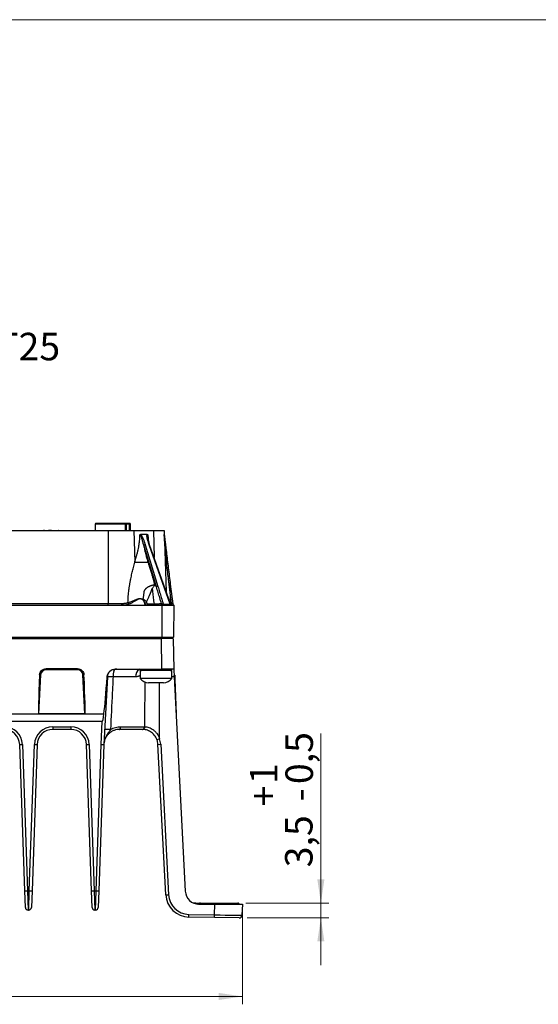
# Model space of a CAD drawing. Units: millimetres. Extents: x -10 to 410, y -10 to 290.
# Drawn here: x 128 to 194, y 165 to 290 of the extents above; entities that cross this region are included whole.
import ezdxf

# ---------------------------------------------------------------- set-up
doc = ezdxf.new("R2010")
doc.units = ezdxf.units.MM
doc.styles.add('SLDTEXTSTYLE0', font='TXT', dxfattribs={"width": 0.75})
doc.dimstyles.new('SLDDIMSTYLE6', dxfattribs={"dimtxt": 3.5, "dimasz": 3, "dimexe": 0, "dimexo": 0.0625, "dimgap": 0.875, "dimtad": 1, "dimlfac": 2, "dimrnd": 1e-09, "dimzin": 12, "dimdsep": 46, "dimtxsty": 'SLDTEXTSTYLE0', "dimsah": 1, "dimcen": 0.09, "dimadec": 0, "dimazin": 3, "dimtfac": 1, "dimtofl": 0, "dimtmove": 0, "dimatfit": 3, "dimfxl": 0, "dimfrac": 2, "dimtolj": 1, "dimtzin": 12, "dimarcsym": 0})
doc.dimstyles.new('SLDDIMSTYLE7', dxfattribs={"dimtxt": 3.5, "dimasz": 3, "dimexe": 0, "dimexo": 0.0625, "dimgap": 0.875, "dimtad": 1, "dimdec": 1, "dimlfac": 2, "dimrnd": 1e-09, "dimzin": 12, "dimdsep": 46, "dimtxsty": 'SLDTEXTSTYLE0', "dimsah": 1, "dimcen": 0.09, "dimadec": 0, "dimazin": 3, "dimtol": 1, "dimtp": 1, "dimtm": 0.5, "dimtfac": 1, "dimtdec": 1, "dimtmove": 0, "dimatfit": 0, "dimfxl": 0, "dimfrac": 2, "dimtolj": 1, "dimarcsym": 0})

# ---------------------------------------------------------------- blocks, each defined once
blk = doc.blocks.new('_D_6')
at = {"color": 7, "linetype": 'Continuous', "lineweight": 0}
for p, q in [((67.43, 176.76), (67.43, 165.02)), ((155.93, 176.76), (155.93, 165.02)), ((67.43, 166.02), (155.93, 166.02))]:
    blk.add_line(p, q, dxfattribs=at)
at = {"color": 7, "linetype": 'Continuous', "lineweight": 18}
for points in [[(67.43, 166.02), (70.43, 165.57), (70.43, 166.47)], [(155.93, 166.02), (152.93, 166.47), (152.93, 165.57)]]:
    blk.add_solid(points, dxfattribs=at)
at = {"color": 7, "linetype": 'Continuous', "lineweight": 18, "insert": (107.81, 170.53), "char_height": 3.5, "attachment_point": 1, "style": 'SLDTEXTSTYLE0'}
blk.add_mtext('178', dxfattribs=at)
blk = doc.blocks.new('_D_9')
at = {"color": 7, "linetype": 'Continuous', "lineweight": 0}
for p, q in [((165.93, 177.91), (165.93, 199.51)), ((156.37, 177.91), (166.93, 177.91)), ((165.93, 177.91), (165.93, 176.02)), ((156.53, 176.02), (166.93, 176.02)), ((165.93, 176.02), (165.93, 170.02))]:
    blk.add_line(p, q, dxfattribs=at)
at = {"color": 7, "linetype": 'Continuous', "lineweight": 18}
for points in [[(165.93, 177.91), (166.38, 180.91), (165.48, 180.91)], [(165.93, 176.02), (165.48, 173.02), (166.38, 173.02)]]:
    blk.add_solid(points, dxfattribs=at)
at = {"color": 7, "linetype": 'Continuous', "lineweight": 18, "char_height": 3.5, "attachment_point": 1, "rotation": 90, "style": 'SLDTEXTSTYLE0'}
for s, insert in [('0,5', (161.42, 193.05)), ('1', (156.9, 193.05)), ('+', (156.9, 190.22)), ('-', (161.42, 190.86)), ('3,5', (161.37, 182.46))]:
    blk.add_mtext(s, dxfattribs=dict(at, insert=insert))

msp = doc.modelspace()

# ---------------------------------------------------------------- linework, layer by layer
at = {"color": 7, "linetype": 'Continuous', "lineweight": 18}
msp.add_line((23.5902, 290.3585), (409.5904, 290.3585), dxfattribs=at)
at = {"color": 7, "linetype": 'Continuous', "lineweight": 25}
for p, q in [((137.1844, 226.138), (137.1844, 225.3177)), ((141.0109, 226.138), (137.1844, 226.138)), ((140.9141, 226.238), (137.2844, 226.238)), ((141.0633, 226.238), (140.9141, 226.238)), ((141.0109, 226.138), (141.0109, 225.3177)), ((141.0844, 226.238), (141.0633, 226.238)), ((141.4141, 226.238), (141.0844, 226.238)), ((141.1844, 225.3177), (141.16, 226.138)), ((141.1844, 226.138), (141.16, 226.138)), ((141.1844, 225.3177), (141.1844, 226.138)), ((141.5109, 226.138), (141.1844, 226.138)), ((141.5633, 226.238), (141.4141, 226.238)), ((141.5109, 226.138), (141.5109, 225.3177)), ((141.5844, 226.238), (141.5633, 226.238)), ((141.6844, 225.3177), (141.66, 226.138)), ((141.6844, 226.138), (141.66, 226.138)), ((141.6844, 225.3177), (141.6844, 226.138)), ((84.5443, 225.3127), (138.8246, 225.3127)), ((129.5362, 225.3227), (129.5362, 225.3227)), ((129.5362, 225.3227), (129.7239, 225.3227)), ((129.7239, 225.3227), (129.7239, 225.3227)), ((129.7239, 225.3227), (130.0709, 225.3227)), ((130.0709, 225.3227), (130.0709, 225.3227)), ((130.0709, 225.3227), (130.4075, 225.3227)), ((130.4075, 225.3227), (130.4075, 225.3227)), ((130.4075, 225.3227), (130.6109, 225.3227)), ((130.6109, 225.3227), (130.6109, 225.3227)), ((130.7203, 225.3227), (130.6109, 225.3227)), ((130.7203, 225.3227), (130.7203, 225.3227)), ((130.754, 225.3227), (130.7203, 225.3227)), ((130.754, 225.3227), (130.754, 225.3227)), ((130.754, 225.3227), (131.0766, 225.3227)), ((131.0766, 225.3227), (131.239, 225.3227)), ((131.0766, 225.3227), (131.0766, 225.3227)), ((131.239, 225.3227), (131.239, 225.3227)), ((131.4039, 225.3227), (131.239, 225.3227)), ((131.4039, 225.3227), (131.4039, 225.3227)), ((131.6074, 225.3227), (131.4039, 225.3227)), ((131.6074, 225.3227), (131.6074, 225.3227)), ((131.626, 225.3227), (131.626, 225.3227)), ((131.626, 225.3227), (132.4443, 225.3227)), ((131.6602, 225.3239), (131.6602, 225.3227)), ((132.4443, 225.3227), (132.4443, 225.3227)), ((132.4565, 225.3227), (132.4565, 225.3227)), ((132.489, 225.3227), (132.489, 225.3127)), ((132.4987, 225.3227), (132.489, 225.3127)), ((135.3844, 225.3177), (135.3844, 225.3177)), ((135.3844, 225.3177), (139.1844, 225.3177)), ((138.8246, 225.3127), (138.8246, 216.0539)), ((138.8246, 225.3127), (142.1255, 225.3127)), ((139.1844, 225.3177), (142.9844, 225.3177)), ((142.1255, 225.3127), (142.2242, 221.3173)), ((142.1255, 225.3127), (144.5966, 225.3127)), ((143.8266, 224.8127), (142.9555, 224.8127)), ((142.9844, 225.3177), (142.9844, 225.3177)), ((142.9844, 225.3177), (143.4844, 225.3177)), ((143.4844, 225.3177), (143.4844, 225.3177)), ((143.8391, 224.5132), (143.8391, 224.5132)), ((144.5966, 225.3127), (145.9639, 225.3127)), ((144.5966, 225.3127), (144.6805, 221.913)), ((145.9639, 225.3127), (146.2358, 217.5247)), ((144.9832, 218.1472), (143.3633, 223.4578)), ((143.5654, 223.516), (145.1853, 218.2054)), ((146.7509, 215.957), (144.0719, 223.516)), ((146.7836, 215.9791), (144.1171, 223.5027)), ((146.9063, 216.0539), (146.6063, 218.4975)), ((146.7551, 218.5105), (147.0629, 216.0039)), ((124.3537, 215.8127), (145.6594, 215.8127)), ((124.7249, 216.0539), (138.8246, 216.0539)), ((138.8246, 215.8127), (138.8246, 216.0539)), ((138.8246, 216.0539), (140.5714, 216.0539)), ((144.0098, 215.9833), (144.7251, 215.9833)), ((145.6594, 215.8127), (145.6594, 211.7618)), ((145.6594, 215.8127), (147.1956, 215.8127)), ((145.8536, 215.957), (146.7509, 215.957)), ((146.7836, 215.9791), (146.7861, 216.0539)), ((146.7861, 216.0539), (146.9063, 216.0539)), ((146.9111, 215.8127), (146.9063, 216.0539)), ((147.1956, 215.8127), (147.1603, 211.7618)), ((77.7094, 211.7618), (145.6594, 211.7618)), ((145.6594, 211.6627), (77.7094, 211.6627)), ((145.6165, 211.5644), (77.7523, 211.5644)), ((145.6165, 211.5644), (145.6594, 211.6627)), ((145.6846, 207.6627), (145.6165, 211.5644)), ((145.6594, 211.7618), (147.1603, 211.7618)), ((145.6594, 211.6627), (145.6594, 211.7618)), ((147.0603, 211.6627), (145.6594, 211.6627)), ((147.1163, 211.5644), (147.1844, 207.6627)), ((130.2412, 206.9493), (129.9825, 202.0135)), ((130.196, 206.9517), (130.2412, 206.9493)), ((130.9403, 207.6598), (130.9403, 207.7524)), ((130.9403, 207.7524), (134.9286, 207.7524)), ((130.9403, 207.6598), (130.9403, 207.6127)), ((134.9286, 207.6598), (130.9403, 207.6598)), ((134.9286, 207.6127), (130.9403, 207.6127)), ((134.9286, 207.7524), (134.9286, 207.6598)), ((134.9286, 207.6598), (134.9286, 207.6127)), ((135.6728, 206.9517), (135.6276, 206.9493)), ((135.8863, 202.0135), (135.6276, 206.9493)), ((139.9393, 207.6627), (145.6846, 207.6627)), ((142.9344, 207.5127), (142.9344, 206.4793)), ((146.6087, 207.5127), (142.9344, 207.5127)), ((146.9142, 207.5877), (142.9576, 207.5877)), ((147.1844, 207.6627), (145.6846, 207.6627)), ((146.9344, 207.5127), (146.6087, 207.5127)), ((146.9344, 206.4793), (146.9344, 207.5127)), ((147.1844, 207.6627), (147.1845, 207.66)), ((147.1845, 207.66), (147.2341, 206.715)), ((147.2246, 206.8966), (147.3111, 206.8997)), ((147.3111, 206.8997), (147.3286, 206.4)), ((138.7476, 206.715), (138.2952, 198.0825)), ((142.3362, 206.6976), (139.4632, 206.6976)), ((146.6087, 206.4793), (142.9344, 206.4793)), ((144.4011, 205.9627), (143.9594, 205.9627)), ((145.3747, 205.9627), (144.4011, 205.9627)), ((145.9079, 205.9627), (145.3747, 205.9627)), ((145.9094, 205.9627), (145.9079, 205.9627)), ((146.9344, 206.4793), (146.6087, 206.4793)), ((147.2341, 206.715), (146.9344, 206.715)), ((147.2341, 206.715), (148.6645, 179.4211)), ((147.3286, 206.4), (147.2507, 206.3973)), ((147.3286, 206.4), (147.4843, 201.9406)), ((147.3419, 206.3053), (147.3319, 206.3054)), ((147.3419, 206.3053), (147.3319, 206.3046)), ((147.3419, 206.3053), (147.3319, 206.3049)), ((147.3419, 206.3039), (147.3319, 206.3035)), ((147.3419, 206.3039), (147.3319, 206.3036)), ((147.3419, 206.3032), (147.3319, 206.3032)), ((147.3419, 206.3032), (147.332, 206.3024)), ((147.3419, 206.3032), (147.332, 206.3029)), ((147.342, 206.3014), (147.332, 206.3016)), ((147.342, 206.3014), (147.332, 206.3007)), ((147.342, 206.3014), (147.332, 206.301)), ((147.342, 206.3006), (147.332, 206.3007)), ((147.3427, 206.2804), (147.3328, 206.2796)), ((147.3428, 206.2802), (147.3328, 206.2796)), ((147.3428, 206.28), (147.3328, 206.2796)), ((147.3428, 206.2797), (147.3328, 206.2792)), ((147.3428, 206.2795), (147.3328, 206.2792)), ((147.3428, 206.2793), (147.3328, 206.2792)), ((147.3427, 206.2804), (147.3428, 206.2802)), ((147.3428, 206.2802), (147.3428, 206.28)), ((147.3428, 206.28), (147.3428, 206.2797)), ((147.3428, 206.2797), (147.3428, 206.2795)), ((147.3428, 206.2795), (147.3428, 206.2793)), ((147.3428, 206.2793), (147.3791, 205.2401)), ((147.3791, 205.2401), (147.3791, 205.2401)), ((147.3823, 205.1477), (147.383, 205.1265)), ((147.383, 205.1265), (147.383, 205.1265)), ((147.3847, 205.0797), (147.3847, 205.0797)), ((93.3884, 202.0127), (129.9804, 202.0127)), ((129.9825, 202.0135), (129.9825, 202.0118)), ((129.9825, 202.0135), (135.8863, 202.0135)), ((135.8863, 202.0118), (129.9825, 202.0118)), ((135.8863, 202.0118), (135.8863, 202.0135)), ((135.8884, 202.0127), (138.3035, 202.0127)), ((138.0986, 201.0127), (85.2702, 201.0127)), ((137.9455, 198.0916), (138.0986, 201.0127)), ((131.794, 200.3565), (134.0749, 200.3565)), ((131.794, 200.3565), (131.794, 200.0127)), ((134.0749, 200.0127), (131.794, 200.0127)), ((134.0749, 200.3565), (134.0749, 200.0127)), ((143.184, 200.0127), (140.294, 200.0127)), ((140.4337, 200.3504), (143.4423, 200.3504)), ((128.2238, 179.4629), (127.5736, 198.0825)), ((127.9234, 198.0886), (128.5736, 179.469)), ((128.7952, 179.469), (129.4454, 198.0886)), ((129.7952, 198.0825), (129.145, 179.4629)), ((136.7238, 179.4629), (136.0736, 198.0825)), ((136.4234, 198.0886), (137.0736, 179.469)), ((137.2952, 179.469), (137.9455, 198.0916)), ((138.2952, 198.0825), (137.645, 179.4629)), ((146.1845, 178.9735), (145.1812, 198.1173)), ((145.5307, 198.1173), (146.534, 178.9735)), ((128.2976, 177.3504), (128.2238, 179.4629)), ((128.5736, 179.469), (128.7952, 179.469)), ((128.5736, 179.469), (128.6474, 177.0127)), ((128.7214, 177.0127), (128.7952, 179.469)), ((129.145, 179.4629), (129.0712, 177.3504)), ((136.7976, 177.3504), (136.7238, 179.4629)), ((137.0736, 179.469), (137.2952, 179.469)), ((137.0736, 179.469), (137.1474, 177.0127)), ((137.2214, 177.0127), (137.2952, 179.469)), ((137.645, 179.4629), (137.5712, 177.3504)), ((128.7214, 177.0127), (128.6474, 177.0127)), ((137.2214, 177.0127), (137.1474, 177.0127)), ((150.4121, 177.7627), (152.4387, 177.7627)), ((155.4994, 177.8377), (150.5123, 177.8377)), ((150.6126, 177.9127), (155.3695, 177.9127)), ((152.3913, 176.4057), (152.4387, 177.7627)), ((152.4387, 177.7627), (155.9344, 177.7627)), ((155.9344, 177.7627), (155.8853, 176.3569)), ((152.3852, 176.0741), (149.128, 176.1309)), ((149.1342, 176.4626), (152.3913, 176.4057)), ((155.5294, 176.0192), (152.3852, 176.0741))]:
    msp.add_line(p, q, dxfattribs=at)
at = {"color": 7, "linetype": 'Continuous', "lineweight": 25, "flags": 128}
for points in [[(144.0719, 223.516), (144.0903, 223.5156), (144.1043, 223.5129), (144.1136, 223.5078), (144.1171, 223.5027)], [(140.6589, 215.8127), (140.6455, 215.8156), (140.6324, 215.8244), (140.62, 215.8387), (140.6084, 215.8584), (140.5981, 215.8828), (140.5892, 215.9115), (140.5819, 215.9437), (140.5764, 215.9788), (140.5729, 216.0158), (140.5714, 216.0539)], [(145.4812, 215.8127), (145.5054, 215.816), (145.529, 215.8258), (145.5513, 215.8419), (145.5718, 215.8639), (145.5899, 215.8911), (145.6051, 215.9228), (145.617, 215.9583), (145.6253, 215.9965), (145.6298, 216.0365)], [(146.7861, 216.0539), (146.786, 216.0539), (146.7861, 216.0539), (146.7861, 216.0539)], [(139.7462, 207.6627), (139.7245, 207.6597), (139.7029, 207.6509), (139.6816, 207.6362), (139.6606, 207.6158), (139.6402, 207.5898), (139.6203, 207.5584), (139.6012, 207.5216), (139.583, 207.4798), (139.5657, 207.4332), (139.5495, 207.382), (139.5345, 207.3266), (139.5207, 207.2673), (139.5082, 207.2044), (139.4971, 207.1383), (139.4875, 207.0694), (139.4795, 206.9981), (139.473, 206.9248), (139.4681, 206.85), (139.4648, 206.7741), (139.4632, 206.6976)], [(129.9825, 202.0135), (129.9817, 202.0141), (129.9815, 202.0139), (129.9813, 202.0137), (129.9812, 202.0135), (129.981, 202.0133), (129.9808, 202.0131), (129.9806, 202.0129), (129.9804, 202.0127)], [(135.8884, 202.0127), (135.8882, 202.0129), (135.888, 202.0131), (135.8878, 202.0133), (135.8877, 202.0135), (135.8875, 202.0137), (135.8873, 202.0139), (135.8871, 202.0141), (135.8863, 202.0135)], [(140.294, 200.0127), (140.3118, 200.0155), (140.3294, 200.0241), (140.3464, 200.0381), (140.3625, 200.0575), (140.3775, 200.0819), (140.3911, 200.1109), (140.4032, 200.144), (140.4134, 200.1806), (140.4217, 200.2203), (140.4279, 200.2623), (140.432, 200.3059), (140.4337, 200.3504)]]:
    msp.add_lwpolyline(points, dxfattribs=at)
at = {"color": 7, "linetype": 'Continuous', "lineweight": 25}
for centre, radius, start, end in [((137.2844, 226.138), 0.1, 90, 180), ((141.0844, 226.138), 0.1, 0, 90), ((141.5844, 226.138), 0.1, 0, 90), ((143.5697, 223.1205), 0.3955, 90.630422, 121.473278), ((145.1897, 217.8099), 0.3955, 90.630422, 121.473278), ((146.7748, 217.4298), 1.0809, 91.04357, 98.971704), ((143.824, 215.9958), 0.1862, 280.484688, 356.169882), ((144.4421, 215.9516), 0.2848, 330.805824, 6.405468), ((146.0344, 215.9965), 0.185, 192.332729, 263.632515), ((146.9316, 215.9965), 0.185, 192.332729, 263.632515), ((147.0193, 216.0627), 0.25, 199.515447, 270), ((147.233, 216.0255), 0.2161, 177.551553, 260.029588), ((147.311, 216.0344), 0.25, 187.000004, 240.904914), ((147.0163, 211.5627), 0.1, 1, 90), ((147.0603, 211.7627), 0.1, 270, 359.5), ((130.2515, 209.9944), 3.0432, 267.252508, 268.955566), ((130.9403, 206.9127), 0.7, 90, 177), ((134.9286, 206.9127), 0.7, 3, 90), ((135.6173, 209.9944), 3.0432, 271.044434, 272.747492), ((139.7462, 206.6627), 1, 90, 177), ((143.3155, 206.7941), 0.984, 120.277776, 185.632469), ((142.8396, 207.499), 0.1463, 44.490399, 97.941993), ((142.8279, 207.5129), 0.1497, 29.940531, 89.983403), ((143.0845, 207.6627), 0.15, 211.220133, 270), ((146.7843, 207.6627), 0.15, 270, 330), ((147.0441, 207.5127), 0.15, 90, 150), ((147.3343, 207.6692), 0.15, 182.499943, 183.500057), ((138.7263, 206.8858), 0.1722, 265.702669, 277.10463), ((138.9254, 199.3195), 7.3977, 85.831005, 91.377544), ((143.9594, 207.2377), 1.2751, 216.497848, 270), ((145.9094, 207.2377), 1.2751, 270, 323.502152), ((125.5749, 198.0065), 2.35, 2, 90), ((125.5749, 198.0127), 2, 2, 90), ((131.794, 198.0065), 2.35, 90, 178), ((131.794, 198.0127), 2, 90, 178), ((134.0749, 198.0065), 2.35, 2, 90), ((134.0749, 198.0127), 2, 2, 90), ((138.5971, 192.6814), 7.3341, 85.74819, 91.568575), ((143.1326, 200.3196), 0.3112, 279.497862, 5.69022), ((143.2028, 200.3234), 0.3144, 277.585551, 4.746456), ((127.661, 203.0996), 5.0179, 269.002474, 272.997831), ((129.7078, 203.0996), 5.0179, 267.002169, 270.997526), ((136.161, 203.0996), 5.0179, 269.002474, 272.997831), ((144.6806, 200.4388), 1.758, 282.274059, 293.501305), ((143.184, 198.0127), 2, 3, 20.74254), ((145.356, 199.7922), 1.684, 264.043308, 275.956692), ((143.184, 197.9943), 2.35, 3, 20.74254), ((128.3112, 184.4801), 5.0179, 269.002474, 272.997831), ((129.0576, 184.4801), 5.0179, 267.002169, 270.997526), ((136.8112, 184.4801), 5.0179, 269.002474, 272.997831), ((137.5576, 184.4801), 5.0179, 267.002169, 270.997526), ((150.4121, 179.5127), 1.75, 183, 270), ((146.3593, 180.6484), 1.684, 264.043308, 275.956692), ((149.1804, 179.1305), 3, 183, 269), ((149.1804, 179.1121), 2.65, 183, 269), ((128.6474, 177.3627), 0.35, 182, 270), ((128.7214, 177.3627), 0.35, 270, 358), ((137.1474, 177.3627), 0.35, 182, 270), ((137.2214, 177.3627), 0.35, 270, 358), ((149.9295, 177.7627), 0.15, 89.999586, 115.162572), ((149.9295, 177.7627), 0.15, 89.999586, 114.869003), ((150.274, 177.8905), 0.1222, 268.404459, 335.711487), ((150.4942, 177.7951), 0.1177, 92.947192, 157.42154), ((150.4047, 177.8771), 0.1146, 273.711232, 339.89846), ((150.62, 177.7983), 0.1146, 93.711232, 159.89846), ((155.3695, 177.7627), 0.15, 30, 90), ((155.6293, 177.9127), 0.15, 210, 270), ((60.176, 177.9352), 88.9704, 358.837976, 359.051578), ((63.4331, 177.8784), 88.9704, 358.837976, 359.051578), ((155.5355, 176.3691), 0.35, 269, 358)]:
    msp.add_arc(centre, radius, start, end, dxfattribs=at)
for centre, major_axis, ratio, start_param, end_param in [((146.5949, 216.0627), (0.1888, -0.0966), 0.23034992, 5.79214914, 6.51934392), ((146.9046, 216.0627), (0.1549, -0.0306), 0.05212747, 4.73375988, 5.536481), ((145.6161, 211.5627), (1.5002, 0.0017), 0.00116301, 0.00001895, 1.57051069), ((130.4329, 210.6053), (0.4505, 8.5935), 0.01743113, 2.01046504, 3.12825597), ((130.4329, 210.607), (0.4504, 8.5935), 0.00581038, 2.01046479, 3.12825572), ((135.4359, 210.607), (-0.4504, 8.5935), 0.00581038, 3.15492959, 4.27272051), ((135.4359, 210.6053), (-0.4505, 8.5935), 0.01743113, 3.15492934, 4.27272027), ((138.6238, 211.0399), (0.5258, 10.0273), 0.03485696, 3.59382302, 4.26817195), ((136.8869, 200.8951), (0, 217.387), 0.03907832, 4.70287357, 4.73570216), ((130.4329, 210.6053), (0.4505, 8.5935), 0.01743113, 3.12825597, 3.14250646), ((130.4329, 210.607), (0.4504, 8.5935), 0.00581038, 3.12825572, 3.14250621), ((135.4359, 210.607), (-0.4504, 8.5935), 0.00581038, 3.1406791, 3.15492959), ((135.4359, 210.6053), (-0.4505, 8.5935), 0.01743113, 3.14067885, 3.15492934), ((138.6238, 211.0399), (0.5258, 10.0273), 0.03485696, 3.14342054, 3.59382302), ((137.9455, 198.0977), (0.3497, -0.0153), 0.01743514, 4.71315021, 6.28318531), ((152.3855, 176.4241), (3.4998, -0.0672), 0.00522913, 4.71413333, 6.28310316)]:
    msp.add_ellipse(centre, major_axis=major_axis, ratio=ratio, start_param=start_param, end_param=end_param, dxfattribs=at)
for points, knots in [([(140.9141, 226.238), (140.9176, 226.2379), (140.932, 226.2374), (140.9569, 226.2299), (140.9841, 226.21), (141.0032, 226.1818), (141.0103, 226.1562), (141.0108, 226.1415), (141.0109, 226.138)], [0, 0, 0, 0, 0.06882206, 0.28662247, 0.50382634, 0.71940859, 0.93308902, 1, 1, 1, 1]), ([(141.16, 226.138), (141.1598, 226.1435), (141.1592, 226.1547), (141.1551, 226.1709), (141.1486, 226.1863), (141.1396, 226.2002), (141.1285, 226.2125), (141.1156, 226.2227), (141.1011, 226.2305), (141.0837, 226.2367), (141.0707, 226.2375), (141.0633, 226.238)], [0, 0, 0, 0, 0.10438429, 0.21178671, 0.31647092, 0.4241702, 0.52925698, 0.63734308, 0.74330161, 0.85228292, 1, 1, 1, 1]), ([(141.4141, 226.238), (141.4176, 226.2379), (141.432, 226.2374), (141.4569, 226.2299), (141.4841, 226.21), (141.5032, 226.1818), (141.5103, 226.1562), (141.5108, 226.1415), (141.5109, 226.138)], [0, 0, 0, 0, 0.06882206, 0.28662247, 0.50382634, 0.71940859, 0.93308902, 1, 1, 1, 1]), ([(141.66, 226.138), (141.6598, 226.1435), (141.6592, 226.1547), (141.6551, 226.1709), (141.6486, 226.1863), (141.6396, 226.2002), (141.6285, 226.2125), (141.6156, 226.2227), (141.6011, 226.2305), (141.5837, 226.2367), (141.5707, 226.2375), (141.5633, 226.238)], [0, 0, 0, 0, 0.104384294, 0.211786714, 0.316470918, 0.424170202, 0.529256984, 0.637343079, 0.743301614, 0.852282916, 1, 1, 1, 1]), ([(132.4443, 225.3227), (132.4479, 225.3227), (132.457, 225.3227), (132.4567, 225.3227), (132.4565, 225.3227)], [0, 0, 0, 0, 0.08974034, 1, 1, 1, 1]), ([(132.4565, 225.3227), (132.4685, 225.3227), (132.4823, 225.3227), (132.4878, 225.3227), (132.4886, 225.3227), (132.489, 225.3227)], [0, 0, 0, 0, 0.30570163, 0.65283834, 1, 1, 1, 1]), ([(132.4987, 225.3227), (132.4988, 225.3227), (132.499, 225.3227), (132.4948, 225.3227), (132.4987, 225.3227)], [0, 0, 0, 0, 0.92442143, 1, 1, 1, 1]), ([(142.2242, 221.3173), (142.264, 221.4457), (142.3433, 221.7014), (142.4551, 222.0874), (142.5586, 222.4737), (142.6516, 222.8607), (142.7266, 223.2212), (142.7848, 223.5547), (142.8284, 223.8605), (142.861, 224.1669), (142.8829, 224.474), (142.8866, 224.6796), (142.8885, 224.7822)], [0, 0, 0, 0, 0.11681366, 0.23264104, 0.34726988, 0.46054664, 0.57239341, 0.65928034, 0.74534971, 0.8307079, 0.91551695, 1, 1, 1, 1]), ([(142.8885, 224.7822), (142.8889, 224.7826), (142.8976, 224.7922), (142.919, 224.8086), (142.9426, 224.8112), (142.9555, 224.8127)], [0, 0, 0, 0, 0.02196265, 0.46548254, 1, 1, 1, 1]), ([(143.3633, 223.4578), (143.3633, 223.4578), (143.3444, 223.5285), (143.3075, 223.6705), (143.2522, 223.8849), (143.1942, 224.1006), (143.1403, 224.2866), (143.091, 224.4418), (143.0538, 224.5424), (143.0212, 224.6187), (142.9974, 224.6669), (142.9732, 224.7093), (142.9481, 224.7449), (142.9228, 224.7706), (142.9018, 224.7811), (142.8921, 224.7823), (142.8885, 224.7822), (142.8885, 224.7822)], [0, 0, 0, 0, 0.00002039, 0.15601429, 0.31211407, 0.46806032, 0.62384466, 0.71348082, 0.80303749, 0.84278223, 0.88249657, 0.91264552, 0.94269456, 0.97327883, 0.98955855, 0.99997961, 1, 1, 1, 1]), ([(142.9555, 224.8127), (142.9614, 224.8086), (142.981, 224.7949), (143.0129, 224.7661), (143.052, 224.7231), (143.0905, 224.6735), (143.1422, 224.5971), (143.2008, 224.4953), (143.2691, 224.3549), (143.3359, 224.1992), (143.4005, 224.0288), (143.4589, 223.8578), (143.5133, 223.6868), (143.548, 223.5729), (143.5654, 223.516)], [0, 0, 0, 0, 0.01569123, 0.05246177, 0.08932556, 0.13402301, 0.17876398, 0.27415593, 0.36969643, 0.49545945, 0.62137527, 0.74757252, 0.87389522, 1, 1, 1, 1]), ([(144.0719, 223.516), (144.0469, 223.5869), (143.997, 223.7286), (143.9344, 223.9181), (143.8836, 224.0842), (143.8446, 224.2267), (143.8132, 224.3638), (143.7944, 224.4738), (143.7855, 224.5568), (143.7824, 224.6166), (143.7835, 224.6733), (143.7891, 224.7229), (143.8, 224.7659), (143.8127, 224.7948), (143.8234, 224.8086), (143.8266, 224.8127)], [0, 0, 0, 0, 0.15703847, 0.31405767, 0.41948023, 0.52492329, 0.63024512, 0.72523969, 0.77324241, 0.82122994, 0.86574649, 0.91067188, 0.94710271, 0.9843078, 1, 1, 1, 1]), ([(143.8266, 224.8127), (143.8337, 224.8122), (143.848, 224.8113), (143.8666, 224.8043), (143.8819, 224.7946), (143.8904, 224.7871), (143.8947, 224.7826), (143.8951, 224.7822)], [0, 0, 0, 0, 0.291564302, 0.592299444, 0.783291882, 0.978105098, 1, 1, 1, 1]), ([(143.8951, 224.7822), (143.8951, 224.7822), (143.8924, 224.7822), (143.8871, 224.7818), (143.8788, 224.7788), (143.8695, 224.7719), (143.8606, 224.76), (143.8532, 224.7444), (143.8477, 224.7272), (143.8421, 224.7031), (143.8373, 224.6671), (143.835, 224.6187), (143.8355, 224.5659), (143.8379, 224.5304), (143.8391, 224.5132)], [0, 0, 0, 0, 0.00008681, 0.03297874, 0.06692291, 0.11399387, 0.17821224, 0.24470236, 0.30782251, 0.37147388, 0.50108341, 0.6696525, 0.83937132, 1, 1, 1, 1]), ([(144.1171, 223.5027), (144.108, 223.5283), (144.0792, 223.6096), (144.0327, 223.7445), (143.9835, 223.8939), (143.9437, 224.0216), (143.9136, 224.1252), (143.8899, 224.2152), (143.8713, 224.2959), (143.8569, 224.3693), (143.8463, 224.4391), (143.8406, 224.4869), (143.839, 224.5112), (143.8389, 224.5132)], [0, 0, 0, 0, 0.07531392, 0.2382364, 0.39557395, 0.51365264, 0.61282505, 0.70056177, 0.77993882, 0.85307345, 0.92145312, 0.99386247, 1, 1, 1, 1]), ([(143.8951, 224.7822), (143.9023, 224.6767), (143.9165, 224.4652), (143.9561, 224.1497), (143.9885, 223.9301), (144.0107, 223.8167), (144.0125, 223.8071)], [0, 0, 0, 0, 0.32172867, 0.64476128, 0.96998549, 1, 1, 1, 1]), ([(145.9816, 224.8061), (145.9814, 224.812), (145.9818, 224.8086), (145.9833, 224.7964), (145.9867, 224.7693), (145.9915, 224.7298), (146.0004, 224.6578), (146.0127, 224.5574), (146.0337, 224.3864), (146.06, 224.1717), (146.0917, 223.9139), (146.1338, 223.5707), (146.1865, 223.1417), (146.2708, 222.4553), (146.4182, 221.2546), (146.5867, 219.8825), (146.713, 218.8535), (146.7551, 218.5105)], [0, 0, 0, 0, 0.0004534, 0.00235313, 0.00715279, 0.01450065, 0.02191436, 0.04222317, 0.06260824, 0.10357318, 0.14431649, 0.18507733, 0.26654928, 0.34804076, 0.51106766, 0.83702259, 1, 1, 1, 1]), ([(146.6063, 218.4975), (146.6063, 218.4975), (146.5985, 218.5643), (146.5597, 218.8982), (146.4791, 219.5883), (146.3633, 220.5676), (146.2413, 221.6365), (146.1495, 222.5243), (146.0865, 223.2307), (146.0459, 223.7551), (146.0193, 224.1633), (146.003, 224.4355), (145.9958, 224.5586), (145.991, 224.6408), (145.9879, 224.6957), (145.9858, 224.7324), (145.9844, 224.7569), (145.9835, 224.7733), (145.9828, 224.7843), (145.9824, 224.7917), (145.9821, 224.7966), (145.9819, 224.7999), (145.9818, 224.8021), (145.9817, 224.8038), (145.9816, 224.8049), (145.9816, 224.8056), (145.9816, 224.806), (145.9816, 224.8061), (145.9816, 224.8061), (145.9816, 224.8061), (145.9816, 224.8061)], [0, 0, 0, 0, 0.000004728, 0.031810681, 0.159034507, 0.328676954, 0.498318535, 0.6679507, 0.750850494, 0.833749808, 0.916697887, 0.944283847, 0.9626941, 0.974986696, 0.983199785, 0.988691671, 0.992367765, 0.99483178, 0.996486384, 0.997600262, 0.998352772, 0.998863705, 0.999213128, 0.999454623, 0.999686346, 0.999810487, 0.999896958, 0.999959299, 0.999995273, 1, 1, 1, 1]), ([(143.3633, 223.4578), (143.3811, 223.3573), (143.417, 223.1554), (143.4811, 222.8553), (143.5521, 222.5554), (143.6448, 222.1981), (143.7619, 221.7842), (143.8581, 221.4735), (143.9064, 221.3173)], [0, 0, 0, 0, 0.13608381, 0.27352609, 0.41232853, 0.55243932, 0.775005, 1, 1, 1, 1]), ([(141.3652, 216.1551), (141.3685, 216.2872), (141.3752, 216.5582), (141.4021, 216.9674), (141.4401, 217.3821), (141.4895, 217.7971), (141.5493, 218.2131), (141.6184, 218.6272), (141.6903, 219.0101), (141.7621, 219.3631), (141.8325, 219.6882), (141.9045, 220.0046), (141.9786, 220.317), (142.0556, 220.634), (142.1383, 220.9698), (142.195, 221.1993), (142.2242, 221.3173)], [0, 0, 0, 0, 0.07439391, 0.15271434, 0.23136048, 0.30971635, 0.38937286, 0.46987301, 0.54859749, 0.61177334, 0.67613573, 0.73962935, 0.79871536, 0.86180223, 0.92889593, 1, 1, 1, 1]), ([(142.2242, 221.3173), (142.2592, 221.3157), (142.3308, 221.3124), (142.455, 221.3083), (142.5809, 221.3051), (142.7045, 221.3028), (142.8216, 221.3013), (142.9425, 221.3004), (143.0653, 221.3), (143.1881, 221.3004), (143.309, 221.3013), (143.4261, 221.3028), (143.5497, 221.3051), (143.6756, 221.3083), (143.7998, 221.3124), (143.8714, 221.3157), (143.9064, 221.3173)], [0, 0, 0, 0, 0.07681525, 0.1569547, 0.23996762, 0.30378953, 0.36861746, 0.43413386, 0.5, 0.56586614, 0.63138254, 0.69621047, 0.76003238, 0.8430453, 0.92318475, 1, 1, 1, 1]), ([(143.9064, 221.3173), (143.9276, 221.2497), (143.968, 221.1209), (144.0254, 220.9376), (144.0764, 220.7739), (144.1212, 220.6298), (144.1597, 220.5054), (144.188, 220.4132), (144.2117, 220.3356), (144.2331, 220.2647), (144.258, 220.1819), (144.2827, 220.0988), (144.3293, 219.941), (144.3952, 219.713), (144.4812, 219.4027), (144.5642, 219.0856), (144.6443, 218.7597), (144.6925, 218.5417), (144.7162, 218.4347)], [0, 0, 0, 0, 0.07160764, 0.13625869, 0.1939532, 0.24469126, 0.28847299, 0.32529858, 0.34193655, 0.37026085, 0.3998162, 0.42889211, 0.45748884, 0.56519865, 0.66694686, 0.77966304, 0.89183818, 1, 1, 1, 1]), ([(143.303, 216.5748), (143.3056, 216.6068), (143.3113, 216.6779), (143.3321, 216.7849), (143.348, 216.8961), (143.363, 217.0018), (143.3762, 217.1021), (143.3908, 217.2172), (143.4063, 217.3431), (143.4195, 217.448), (143.4283, 217.5131), (143.4324, 217.5439), (143.4371, 217.5734), (143.44, 217.6073), (143.4578, 217.6443), (143.4853, 217.6995), (143.5231, 217.7672), (143.5717, 217.8424), (143.6126, 217.8964), (143.643, 217.9324), (143.6615, 217.9532), (143.6805, 217.9732), (143.7032, 217.9966), (143.7334, 218.0212), (143.775, 218.0543), (143.8259, 218.0913), (143.8861, 218.1313), (143.9509, 218.1703), (144.0082, 218.2016), (144.058, 218.2263), (144.0989, 218.2457), (144.1436, 218.2658), (144.1922, 218.2864), (144.2451, 218.3075), (144.3074, 218.3305), (144.3805, 218.3552), (144.4653, 218.3806), (144.5533, 218.4032), (144.6383, 218.4217), (144.6909, 218.4304), (144.7161, 218.4345)], [0, 0, 0, 0, 0.03466087, 0.07707311, 0.11751881, 0.15598445, 0.19245297, 0.22690591, 0.28136291, 0.32971837, 0.3413594, 0.3525691, 0.3633439, 0.37367975, 0.38912843, 0.40697532, 0.44046069, 0.47248026, 0.5033381, 0.51342755, 0.52344049, 0.53339149, 0.54329636, 0.55875199, 0.57573767, 0.60143435, 0.62782344, 0.65561502, 0.68596343, 0.70160277, 0.71929011, 0.73827343, 0.75891554, 0.78157227, 0.80660774, 0.84004816, 0.87796505, 0.92074665, 0.96205158, 1, 1, 1, 1]), ([(144.7161, 218.4349), (144.7404, 218.4162), (144.7892, 218.3786), (144.8572, 218.3088), (144.9223, 218.232), (144.9629, 218.1755), (144.9832, 218.1472)], [0, 0, 0, 0, 0.2453873, 0.49309849, 0.74599489, 1, 1, 1, 1]), ([(145.6298, 216.0365), (145.5573, 216.2752), (145.4139, 216.7478), (145.2363, 217.3354), (145.0945, 217.8001), (145.0203, 218.0315), (144.9832, 218.1472)], [0, 0, 0, 0, 0.33801205, 0.66899089, 0.83449015, 1, 1, 1, 1]), ([(145.1853, 218.2054), (145.2204, 218.0883), (145.2906, 217.854), (145.4271, 217.3858), (145.6132, 216.7535), (145.7688, 216.2381), (145.8536, 215.957)], [0, 0, 0, 0, 0.15624249, 0.31249738, 0.6249977, 1, 1, 1, 1]), ([(146.6063, 218.4975), (146.6279, 218.2696), (146.6712, 217.814), (146.7216, 217.1788), (146.7607, 216.5921), (146.7776, 216.2333), (146.7861, 216.0539)], [0, 0, 0, 0, 0.28021669, 0.56025243, 0.78016353, 1, 1, 1, 1]), ([(144.466, 217.9407), (144.4643, 217.9456), (144.4619, 217.9522), (144.4567, 217.9583), (144.4527, 217.9604), (144.4483, 217.9603), (144.4436, 217.9579), (144.4387, 217.9536), (144.4312, 217.9443), (144.4222, 217.9288), (144.4113, 217.9065), (144.4016, 217.8839), (144.3877, 217.8494), (144.3729, 217.8105), (144.3565, 217.7655), (144.3432, 217.7282), (144.3271, 217.6834), (144.3078, 217.6303), (144.2849, 217.5674), (144.2639, 217.5104), (144.2449, 217.4591), (144.2277, 217.4128), (144.2104, 217.3667), (144.1952, 217.3261), (144.1802, 217.2917), (144.1662, 217.2591), (144.1512, 217.2244), (144.1356, 217.1883), (144.1205, 217.1536), (144.1058, 217.1198), (144.0916, 217.087), (144.0777, 217.0552), (144.0457, 216.982), (143.9946, 216.8647), (143.9232, 216.7006), (143.8513, 216.5343), (143.7794, 216.3695), (143.7327, 216.2616), (143.7095, 216.2081)], [0, 0, 0, 0, 0.00938123, 0.01286123, 0.01576872, 0.01844114, 0.02130015, 0.02469843, 0.0288534, 0.03998254, 0.05208773, 0.06710203, 0.07796535, 0.10964474, 0.13154865, 0.15223311, 0.17115211, 0.20527864, 0.23984493, 0.27485157, 0.29923919, 0.32465686, 0.35110589, 0.37542159, 0.39166971, 0.4089695, 0.43001391, 0.4500281, 0.46949562, 0.48841516, 0.50678544, 0.52460519, 0.5418732, 0.62989761, 0.72190696, 0.81791373, 0.90958951, 1, 1, 1, 1]), ([(144.7251, 215.9833), (144.6928, 216.2359), (144.6443, 216.6149), (144.5869, 217.1174), (144.5495, 217.4448), (144.5176, 217.6826), (144.4945, 217.8342), (144.4755, 217.9052), (144.466, 217.9407)], [0, 0, 0, 0, 0.38084753, 0.57140828, 0.76195182, 0.88056963, 0.94035621, 1, 1, 1, 1]), ([(140.5714, 216.0539), (140.6397, 216.0547), (140.7764, 216.0561), (140.9437, 216.0687), (141.0757, 216.0857), (141.1742, 216.1032), (141.2712, 216.1254), (141.3339, 216.1453), (141.3652, 216.1551)], [0, 0, 0, 0, 0.246281705, 0.493615843, 0.619579296, 0.745533237, 0.87277548, 1, 1, 1, 1]), ([(141.492, 215.9436), (141.4446, 215.9256), (141.3495, 215.8896), (141.1965, 215.8543), (141.0364, 215.8301), (140.8575, 215.8152), (140.7294, 215.8136), (140.6589, 215.8127)], [0, 0, 0, 0, 0.18732253, 0.37618713, 0.56885874, 0.76250404, 1, 1, 1, 1]), ([(141.365, 216.1552), (141.3648, 216.1551), (141.4229, 216.1721), (141.5409, 216.2094), (141.7218, 216.2734), (141.9061, 216.3434), (142.0931, 216.4177), (142.2623, 216.4857), (142.4124, 216.5468), (142.5438, 216.5974), (142.6577, 216.6352), (142.753, 216.66), (142.8287, 216.6731), (142.9057, 216.6777), (142.9829, 216.6713), (143.0589, 216.6565), (143.1377, 216.6345), (143.2191, 216.6069), (143.275, 216.5855), (143.303, 216.5748)], [0, 0, 0, 0, 0.00001412, 0.09880917, 0.19790571, 0.29718585, 0.39643105, 0.4953512, 0.56248409, 0.62963547, 0.69668473, 0.73283683, 0.76902929, 0.80505794, 0.84142004, 0.87794747, 0.914437, 0.95721296, 1, 1, 1, 1]), ([(143.2688, 216.501), (143.2434, 216.5149), (143.1926, 216.5428), (143.1144, 216.5806), (143.034, 216.6125), (142.9633, 216.6295), (142.892, 216.6348), (142.8213, 216.6271), (142.7526, 216.6071), (142.6691, 216.5742), (142.5716, 216.5276), (142.4516, 216.4607), (142.3144, 216.3801), (142.1586, 216.2898), (141.9863, 216.1912), (141.8172, 216.0989), (141.6517, 216.014), (141.5451, 215.967), (141.492, 215.9436)], [0, 0, 0, 0, 0.0423068, 0.08459424, 0.12595678, 0.16717281, 0.18843507, 0.22842178, 0.26856268, 0.29115334, 0.35805917, 0.42512754, 0.49217435, 0.59352856, 0.69534765, 0.79721787, 0.89882465, 1, 1, 1, 1]), ([(143.4972, 216.1035), (143.4923, 216.1298), (143.4824, 216.1824), (143.4492, 216.2653), (143.4071, 216.3472), (143.3636, 216.4116), (143.3227, 216.4592), (143.2945, 216.4852), (143.2749, 216.4972), (143.2688, 216.501)], [0, 0, 0, 0, 0.20554638, 0.41127684, 0.59801269, 0.78452187, 0.87232343, 0.9598419, 1, 1, 1, 1]), ([(143.303, 216.5748), (143.3031, 216.5748), (143.3275, 216.5679), (143.3753, 216.5487), (143.4351, 216.514), (143.4855, 216.4783), (143.5423, 216.4318), (143.6033, 216.372), (143.6518, 216.312), (143.6816, 216.2661), (143.6983, 216.2351), (143.7065, 216.216), (143.7095, 216.2081), (143.7095, 216.2081)], [0, 0, 0, 0, 0.00004406, 0.11318452, 0.23033034, 0.31893257, 0.40755727, 0.59026658, 0.75993601, 0.84738428, 0.93482303, 0.99995594, 1, 1, 1, 1]), ([(143.4972, 216.1035), (143.5184, 216.1062), (143.5609, 216.1118), (143.6202, 216.1349), (143.6724, 216.1667), (143.6972, 216.1943), (143.7095, 216.2081)], [0, 0, 0, 0, 0.24999982, 0.49999976, 0.74999982, 1, 1, 1, 1]), ([(143.8579, 215.8127), (143.8389, 215.813), (143.8009, 215.8137), (143.7484, 215.8199), (143.6994, 215.8307), (143.6467, 215.8502), (143.6041, 215.8772), (143.571, 215.9105), (143.5492, 215.94), (143.5309, 215.9739), (143.5161, 216.0124), (143.5045, 216.0553), (143.4996, 216.0874), (143.4972, 216.1035)], [0, 0, 0, 0, 0.0935491, 0.18762487, 0.28350495, 0.38008883, 0.53028282, 0.60690226, 0.68398232, 0.76169875, 0.83991487, 0.9196912, 1, 1, 1, 1]), ([(143.7095, 216.2081), (143.711, 216.1962), (143.7139, 216.1723), (143.722, 216.1395), (143.7335, 216.109), (143.7482, 216.0823), (143.7718, 216.0518), (143.8013, 216.028), (143.839, 216.0092), (143.8739, 215.9974), (143.9154, 215.989), (143.9606, 215.9841), (143.9934, 215.9836), (144.0098, 215.9833)], [0, 0, 0, 0, 0.07629179, 0.15316704, 0.23200342, 0.31156803, 0.38491472, 0.53441282, 0.61069562, 0.70598467, 0.80216336, 0.90074613, 1, 1, 1, 1]), ([(144.7251, 215.9833), (144.7864, 215.9863), (144.9096, 215.9924), (145.0781, 216.0016), (145.231, 216.0104), (145.3689, 216.0189), (145.5029, 216.0276), (145.5875, 216.0335), (145.6298, 216.0365)], [0, 0, 0, 0, 0.18853234, 0.3789191, 0.53233314, 0.6857514, 0.84287432, 1, 1, 1, 1]), ([(145.6298, 216.0365), (145.6394, 216.0307), (145.6585, 216.0191), (145.6899, 216.0028), (145.7227, 215.9879), (145.7573, 215.9746), (145.7883, 215.9652), (145.8173, 215.9589), (145.8381, 215.9564), (145.8498, 215.9568), (145.8536, 215.957)], [0, 0, 0, 0, 0.15348524, 0.30686302, 0.44709608, 0.5870225, 0.73652951, 0.81388181, 0.93889874, 1, 1, 1, 1]), ([(147.0172, 216.0347), (147.0187, 216.0344), (147.0218, 216.0339), (147.0276, 216.032), (147.0343, 216.0288), (147.0414, 216.0242), (147.0477, 216.0191), (147.0533, 216.0138), (147.058, 216.0088), (147.0611, 216.0054), (147.0627, 216.0037), (147.0628, 216.0039), (147.0629, 216.0039)], [0, 0, 0, 0, 0.056432787, 0.113221403, 0.223120039, 0.334149806, 0.447459598, 0.561449878, 0.688787848, 0.818505244, 0.908300797, 1, 1, 1, 1]), ([(147.1956, 215.8127), (147.1924, 215.8144), (147.191, 215.8151), (147.1899, 215.8157), (147.1895, 215.816)], [0, 0, 0, 0, 0.61274576, 1, 1, 1, 1]), ([(130.1056, 206.9546), (130.1151, 207.1685), (130.2085, 207.3738), (130.402, 207.5584), (130.4436, 207.591), (130.5324, 207.6481), (130.5801, 207.6727), (130.7281, 207.732), (130.8332, 207.7524), (130.9403, 207.7524)], [0, 0, 0, 0, 0.5, 0.5, 0.625, 0.625, 0.75, 0.75, 1, 1, 1, 1]), ([(130.9403, 207.6598), (130.8451, 207.6598), (130.7516, 207.6417), (130.576, 207.5716), (130.496, 207.5205), (130.289, 207.3239), (130.2054, 207.1417), (130.196, 206.9517)], [0, 0, 0, 0, 0.25, 0.25, 0.5, 0.5, 1, 1, 1, 1]), ([(134.9286, 207.7524), (135.1426, 207.7524), (135.3519, 207.6685), (135.5838, 207.4465), (135.6455, 207.3593), (135.7334, 207.1656), (135.7585, 207.0616), (135.7632, 206.9546)], [0, 0, 0, 0, 0.5, 0.5, 0.75, 0.75, 1, 1, 1, 1]), ([(135.6728, 206.9517), (135.6681, 207.0467), (135.6454, 207.1391), (135.5667, 207.311), (135.5116, 207.3884), (135.305, 207.5854), (135.1189, 207.6598), (134.9286, 207.6598)], [0, 0, 0, 0, 0.25, 0.25, 0.5, 0.5, 1, 1, 1, 1]), ([(138.7134, 206.7141), (138.7185, 206.7876), (138.7312, 206.8593), (138.7712, 206.999), (138.799, 207.0678), (138.8676, 207.1965), (138.9082, 207.2566), (139.0025, 207.3686), (139.0558, 207.4197), (139.1706, 207.5086), (139.2333, 207.5474), (139.3653, 207.6108), (139.4337, 207.6351), (139.5754, 207.6693), (139.6491, 207.6789), (139.7944, 207.6823), (139.867, 207.6764), (139.9393, 207.6627)], [0, 0, 0, 0, 0.125, 0.125, 0.25, 0.25, 0.375, 0.375, 0.5, 0.5, 0.625, 0.625, 0.75, 0.75, 0.875, 0.875, 1, 1, 1, 1]), ([(139.9393, 207.6627), (139.8756, 207.6627), (139.8128, 207.6627), (139.7501, 207.6627), (139.7488, 207.6627), (139.7475, 207.6627), (139.7462, 207.6627)], [0, 0, 0, 0, 0.000437348443, 0.000437348443, 0.000437348443, 0.000446292715, 0.000446292715, 0.000446292715, 0.000446292715]), ([(142.9344, 206.8798), (142.9167, 206.8711), (142.8649, 206.8458), (142.7771, 206.8054), (142.6706, 206.7622), (142.5615, 206.7274), (142.4501, 206.7027), (142.3741, 206.6993), (142.3362, 206.6976)], [0, 0, 0, 0, 0.09458643, 0.27691837, 0.45913198, 0.64035138, 0.82038218, 1, 1, 1, 1]), ([(143.0845, 207.5127), (143.0469, 207.5135), (143.0161, 207.5191), (142.966, 207.5313), (142.9067, 207.5506), (142.8683, 207.569), (142.8441, 207.5854), (142.8295, 207.5989), (142.8198, 207.6135), (142.8154, 207.6287), (142.818, 207.6388), (142.8193, 207.6439)], [0, 0, 0, 0, 0.02978482, 0.19428856, 0.36108734, 0.53037202, 0.61549378, 0.71085003, 0.80619933, 0.90310708, 1, 1, 1, 1]), ([(142.9439, 207.6015), (142.9346, 207.6085), (142.9353, 207.608), (142.9399, 207.605), (142.9434, 207.6011), (142.9443, 207.6)], [0, 0, 0, 0, 0.41306975, 0.84823695, 1, 1, 1, 1]), ([(142.9439, 207.6015), (142.9442, 207.6012), (142.9448, 207.6006), (142.9481, 207.5967), (142.952, 207.5918), (142.9551, 207.5866), (142.9562, 207.5848)], [0, 0, 0, 0, 0.30305782, 0.61549075, 0.86664557, 1, 1, 1, 1]), ([(142.9576, 207.5877), (142.9569, 207.5875), (142.9555, 207.5873), (142.9553, 207.5862), (142.9562, 207.5851), (142.9562, 207.5849)], [0, 0, 0, 0, 0.448845, 0.89852432, 1, 1, 1, 1]), ([(139.4632, 206.6976), (139.4311, 206.0318), (139.3991, 205.3661), (139.367, 204.7004), (139.2915, 203.132), (139.2161, 201.5637), (139.1409, 199.9954)], [0, 0, 0, 0, 0.0040000001, 0.0040000001, 0.0040000001, 0.0134233122, 0.0134233122, 0.0134233122, 0.0134233122]), ([(143.5161, 200.3494), (143.5248, 201.8929), (143.5355, 203.7878), (143.5445, 205.6827), (143.5462, 206.0342)], [0, 0, 0, 0, 0.81453594, 1, 1, 1, 1]), ([(147.342, 206.3006), (147.3421, 206.2997), (147.3421, 206.298), (147.3423, 206.2919), (147.3426, 206.2841), (147.3427, 206.2804)], [0, 0, 0, 0, 0.47916982, 0.93836285, 1, 1, 1, 1]), ([(147.3791, 205.2401), (147.3795, 205.2281), (147.3803, 205.2046), (147.3817, 205.164), (147.3825, 205.1408), (147.383, 205.1265)], [0, 0, 0, 0, 0.28604753, 0.56015156, 1, 1, 1, 1]), ([(147.383, 205.1265), (147.3833, 205.1186), (147.3839, 205.103), (147.3845, 205.084), (147.3846, 205.0813), (147.3847, 205.0797)], [0, 0, 0, 0, 0.28632068, 0.56047445, 1, 1, 1, 1]), ([(140.294, 200.0127), (140.1789, 200.0127), (140.0636, 200.0028), (139.8326, 199.9622), (139.716, 199.9312), (139.487, 199.8467), (139.3764, 199.7941), (139.1639, 199.6674), (139.0609, 199.5924), (138.8716, 199.4243), (138.7853, 199.3318), (138.6301, 199.1297), (138.5611, 199.0194), (138.4471, 198.7908), (138.4012, 198.6716), (138.3323, 198.4232), (138.3098, 198.2955), (138.2999, 198.1666)], [0, 0, 0, 0, 0.125, 0.125, 0.25, 0.25, 0.375, 0.375, 0.5, 0.5, 0.625, 0.625, 0.75, 0.75, 0.875, 0.875, 1, 1, 1, 1]), ([(139.1409, 199.9954), (139.0413, 199.8556), (138.9412, 199.7163), (138.7502, 199.4313), (138.6598, 199.2849), (138.5054, 198.9837), (138.4409, 198.8282), (138.3684, 198.5854), (138.3483, 198.5027), (138.3248, 198.3766), (138.3182, 198.3344), (138.3099, 198.2709), (138.3075, 198.2498), (138.3043, 198.218), (138.3033, 198.2074), (138.3019, 198.1916), (138.3014, 198.1863), (138.3008, 198.1785), (138.3006, 198.1759), (138.3002, 198.1708), (138.2999, 198.167), (138.2999, 198.1666)], [0, 0, 0, 0, 0.25, 0.25, 0.5, 0.5, 0.75, 0.75, 0.875, 0.875, 0.9375, 0.9375, 0.96875, 0.96875, 0.984375, 0.984375, 0.9921875, 0.9921875, 0.99609375, 0.99609375, 1, 1, 1, 1]), ([(139.1409, 199.9954), (139.2405, 200.055), (139.3434, 200.107), (139.5551, 200.1964), (139.6647, 200.234), (139.9936, 200.3224), (140.2136, 200.3504), (140.4337, 200.3504)], [0, 0, 0, 0, 0.25, 0.25, 0.5, 0.5, 1, 1, 1, 1]), ([(145.0543, 198.721), (144.9748, 198.931), (144.8624, 199.1226), (144.6499, 199.3777), (144.5723, 199.4563), (144.4099, 199.5965), (144.3246, 199.6588), (144.1472, 199.7685), (144.0565, 199.8149), (143.879, 199.8905), (143.7914, 199.9203), (143.5343, 199.9897), (143.3799, 200.0076), (143.2443, 200.0117)], [0, 0, 0, 0, 0.25, 0.25, 0.375, 0.375, 0.5, 0.5, 0.625, 0.625, 0.75, 0.75, 1, 1, 1, 1]), ([(143.5161, 200.3494), (143.5945, 200.346), (143.6779, 200.3375), (143.8534, 200.3058), (143.9465, 200.2823), (144.1354, 200.2174), (144.2304, 200.1765), (144.4188, 200.0757), (144.5134, 200.015), (144.6913, 199.8785), (144.7754, 199.8026), (144.9327, 199.6364), (145.0067, 199.5449), (145.2049, 199.2581), (145.3075, 199.05), (145.3816, 198.8266)], [0, 0, 0, 0, 0.125, 0.125, 0.25, 0.25, 0.375, 0.375, 0.5, 0.5, 0.625, 0.625, 0.75, 0.75, 1, 1, 1, 1]), ([(149.8658, 177.8984), (149.8621, 177.897), (149.8523, 177.8921), (149.8355, 177.8874), (149.8163, 177.8842), (149.7987, 177.8835), (149.7835, 177.8846), (149.7713, 177.8867), (149.7618, 177.889), (149.755, 177.8911), (149.7513, 177.8924), (149.7501, 177.8928), (149.75, 177.8929)], [0, 0, 0, 0, 0.08433116, 0.23394967, 0.37390885, 0.50258521, 0.61662678, 0.71347922, 0.7993895, 0.887585, 0.98890461, 1, 1, 1, 1]), ([(150.3854, 177.8403), (150.3566, 177.8417), (150.2987, 177.8445), (150.2092, 177.852), (150.1359, 177.8599), (150.0777, 177.8672), (150.025, 177.8743), (149.9807, 177.8808), (149.9447, 177.8862), (149.9141, 177.8909), (149.8915, 177.8943), (149.8765, 177.8966), (149.8692, 177.8977), (149.8655, 177.8982), (149.8658, 177.8982), (149.8658, 177.8984)], [0, 0, 0, 0, 0.08615724, 0.17254751, 0.29436852, 0.35550098, 0.41684781, 0.53867306, 0.5998053, 0.66113923, 0.78292732, 0.84400012, 0.90523649, 0.96605415, 1, 1, 1, 1]), ([(149.9295, 177.9127), (149.9308, 177.9127), (149.9279, 177.9127), (149.9403, 177.9127), (149.9705, 177.9127), (150.0204, 177.9127), (150.0868, 177.9127), (150.1683, 177.9127), (150.2639, 177.9127), (150.3698, 177.9127), (150.4487, 177.9127), (150.4881, 177.9127)], [0, 0, 0, 0, 0.023320144, 0.145259605, 0.268817103, 0.392840964, 0.516916729, 0.640545264, 0.760280898, 0.880185161, 1, 1, 1, 1])]:
    msp.add_open_spline(points, degree=3, knots=knots, dxfattribs=at)
for points in [[(144.7161, 218.4349), (144.6936, 218.3788), (144.6487, 218.2665), (144.5647, 218.1005), (144.4989, 217.994), (144.466, 217.9407)], [(141.492, 215.9436), (141.479, 215.9544), (141.4527, 215.9759), (141.4163, 216.0273), (141.3852, 216.0881), (141.3717, 216.1328), (141.365, 216.1552)], [(143.2688, 216.501), (143.2746, 216.5129), (143.2863, 216.5367), (143.2974, 216.5621), (143.303, 216.5748)], [(142.8193, 207.6439), (142.8151, 207.6556), (142.818, 207.6627), (142.8279, 207.6627)], [(143.2443, 200.0117), (143.2244, 200.0123), (143.2043, 200.0127), (143.184, 200.0127)], [(143.4423, 200.3504), (143.4671, 200.3504), (143.4917, 200.3501), (143.5161, 200.3494)], [(150.5123, 177.8377), (150.4684, 177.8377), (150.4261, 177.8386), (150.3854, 177.8403)], [(150.4881, 177.9127), (150.5284, 177.9127), (150.5699, 177.9127), (150.6126, 177.9127)]]:
    msp.add_open_spline(points, degree=3, dxfattribs=at)

# ---------------------------------------------------------------- texts
at = {"color": 7, "linetype": 'Continuous', "lineweight": 0, "insert": (85.7696, 250.4994), "char_height": 3.5, "attachment_point": 1, "style": 'SLDTEXTSTYLE0'}
msp.add_mtext('Screw M5x16mm T25', dxfattribs=at)

# ---------------------------------------------------------------- dimensions: what is measured, and where the dimension line sits
at = {"color": 7, "linetype": 'Continuous', "lineweight": 18}
dim = msp.add_linear_dim(base=(165.9344, 176.0192), p1=(155.3695, 177.9127), p2=(155.5294, 176.0192), angle=90, dimstyle='SLDDIMSTYLE7', dxfattribs=at)
dim.commit()
dim.dimension.update_dxf_attribs({"geometry": '_D_9', "text_midpoint": (165.9344, 190.9859), "dimtype": 160})
dim = msp.add_linear_dim(base=(155.9344, 166.0191), p1=(67.4344, 177.7627), p2=(155.9344, 177.7627), dimstyle='SLDDIMSTYLE6', dxfattribs=at)
dim.commit()
dim.dimension.update_dxf_attribs({"geometry": '_D_6', "text_midpoint": (111.6844, 166.0191), "dimtype": 160})

doc.saveas('drawing.dxf')
